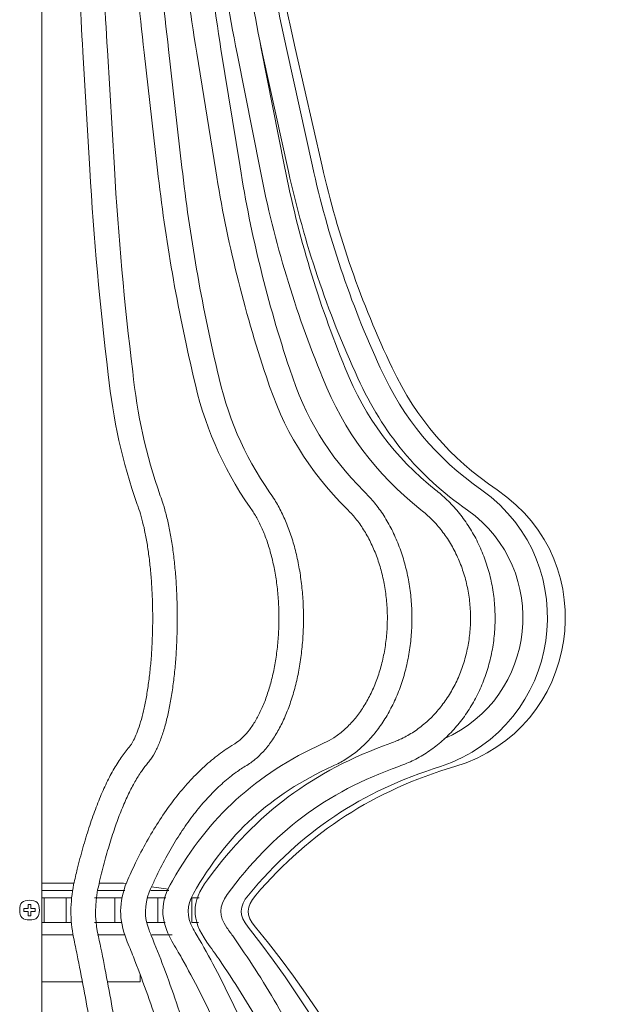
# Model space of a CAD drawing. Units: inches. Extents: x 11 to 119, y 4 to 54.
# Drawn here: x 26 to 31, y 21 to 29 of the extents above; entities that cross this region are included whole.
import ezdxf

# ---------------------------------------------------------------- set-up
doc = ezdxf.new("R2010")
doc.units = ezdxf.units.IN
doc.header["$MEASUREMENT"] = 0
doc.layers.add('$DDT_AUDIT_GENERATED_(3B)', color=7, linetype='Continuous')

# ---------------------------------------------------------------- blocks, each defined once
blk = doc.blocks.new('block 4')
at = {"layer": '$DDT_AUDIT_GENERATED_(3B)', "color": 250, "lineweight": 18, "true_color": 0x221e1f}
for points in [[(26.0272, 28.2767), (26.0272, 30.2593)], [(26.0272, 27.3351), (26.0272, 28.2767)], [(26.3557, 28.2708), (26.4113, 27.3296)], [(26.6075, 27.341), (26.5519, 28.2825)], [(26.8454, 28.2656), (26.9529, 27.3241)], [(27.1482, 27.3462), (27.0407, 28.2877)], [(27.6123, 27.351), (27.4602, 28.2925)], [(27.9682, 27.3544), (27.782, 28.296)], [(28.1918, 27.3565), (27.984, 28.298)], [(28.2681, 27.3572), (28.0531, 28.2987)], [(27.2661, 28.2608), (27.4182, 27.3196)], [(27.589, 28.2574), (27.7752, 27.3162)], [(27.7921, 28.2553), (27.9999, 27.3141)], [(26.0272, 25.7022), (26.0272, 27.3351)], [(26.0272, 24.6858), (26.0272, 25.7022)], [(26.0272, 22.6498), (26.0272, 24.6858)], [(26.0272, 21.5915), (26.0272, 22.6498)], [(26.0272, 21.6238), (26.2861, 21.6238)], [(26.0272, 21.2091), (26.0272, 21.5915)], [(26.4921, 21.6238), (26.6794, 21.6238)], [(26.7021, 21.6204), (26.6794, 21.6238)], [(27.0395, 21.5742), (26.9045, 21.5928)], [(26.0272, 21.5646), (26.2746, 21.5646)], [(26.0463, 21.506), (26.0272, 21.506)], [(26.2213, 21.506), (26.0463, 21.506)], [(26.0463, 21.506), (26.0463, 21.3093)], [(26.2213, 21.3093), (26.2213, 21.506)], [(26.2646, 21.506), (26.2213, 21.506)], [(26.6113, 21.506), (26.4482, 21.506)], [(26.4766, 21.5646), (26.69, 21.5646)], [(26.6113, 21.3093), (26.6113, 21.506)], [(26.6701, 21.506), (26.6113, 21.506)], [(26.9548, 21.506), (26.8731, 21.506)], [(26.8992, 21.5646), (27.0437, 21.5646)], [(26.9548, 21.3093), (26.9548, 21.506)], [(27.0184, 21.506), (26.9548, 21.506)], [(27.2283, 21.3093), (27.2283, 21.506)], [(27.2852, 21.506), (27.2283, 21.506)], [(25.9171, 21.4192), (25.8837, 21.4192)], [(25.8837, 21.4192), (25.8837, 21.3958)], [(25.9407, 21.453), (25.9171, 21.453)], [(25.9171, 21.453), (25.9171, 21.4192)], [(25.9407, 21.4192), (25.9407, 21.453)], [(25.9741, 21.4192), (25.9407, 21.4192)], [(25.9741, 21.3958), (25.9741, 21.4192)], [(25.8837, 21.3958), (25.9171, 21.3958)], [(25.9171, 21.3958), (25.9171, 21.3624)], [(25.9171, 21.3624), (25.9407, 21.3624)], [(25.9407, 21.3958), (25.9741, 21.3958)], [(25.9407, 21.3624), (25.9407, 21.3958)], [(26.0463, 21.3093), (26.0272, 21.3093)], [(26.2213, 21.3093), (26.0463, 21.3093)], [(26.2634, 21.3093), (26.2213, 21.3093)], [(26.6113, 21.3093), (26.4482, 21.3093)], [(26.6675, 21.3093), (26.6113, 21.3093)], [(26.9548, 21.3093), (26.8683, 21.3093)], [(27.0139, 21.3093), (26.9548, 21.3093)], [(27.2791, 21.3093), (27.2283, 21.3093)], [(26.0272, 21.2111), (26.279, 21.2111)], [(26.0272, 11.8777), (26.0272, 21.2091)], [(26.4723, 21.2111), (26.6911, 21.2111)], [(26.9059, 21.2111), (27.069, 21.2111)], [(26.8135, 20.8353), (26.8135, 20.8907)], [(26.0272, 20.8353), (26.3552, 20.8353)], [(26.5565, 20.8353), (26.8135, 20.8353)]]:
    blk.add_lwpolyline(points, dxfattribs=at)
for points in [[(26.2697, 30.2566), (26.2882, 29.5941), (26.3168, 28.9326), (26.3557, 28.2708)], [(26.4663, 30.2621), (26.4845, 29.6017), (26.5131, 28.9419), (26.5519, 28.2825)], [(26.679, 30.2542), (26.7147, 29.5893), (26.77, 28.9271), (26.8454, 28.2656)], [(26.8754, 30.2645), (26.9107, 29.6037), (26.9658, 28.9454), (27.0407, 28.2877)], [(27.0306, 30.2521), (27.0812, 29.5844), (27.1596, 28.9219), (27.2661, 28.2608)], [(27.2266, 30.2666), (27.2767, 29.6048), (27.3544, 28.9478), (27.4602, 28.2925)], [(27.3003, 30.25), (27.3627, 29.5803), (27.4586, 28.9178), (27.589, 28.2574)], [(27.4962, 30.2686), (27.5577, 29.6051), (27.6528, 28.9492), (27.782, 28.296)], [(27.6655, 30.2693), (27.7344, 29.6051), (27.8402, 28.9498), (27.984, 28.298)], [(27.7234, 30.27), (27.7947, 29.6051), (27.9043, 28.9505), (28.0531, 28.2987)], [(27.7701, 28.3573), (27.7773, 28.3235), (27.7847, 28.2894), (27.7921, 28.2553)], [(26.4113, 27.3296), (26.4432, 26.7812), (26.4925, 26.2355), (26.5589, 25.6904)], [(26.6075, 27.341), (26.6392, 26.797), (26.688, 26.2554), (26.7541, 25.7142)], [(26.9529, 27.3241), (27.0154, 26.7691), (27.1105, 26.2231), (27.2388, 25.6794)], [(27.1482, 27.3462), (27.2099, 26.7991), (27.3034, 26.2609), (27.43, 25.7249)], [(27.4182, 27.3196), (27.5082, 26.757), (27.6424, 26.211), (27.8236, 25.6708)], [(27.6123, 27.351), (27.7005, 26.7991), (27.8323, 26.2637), (28.0099, 25.7338)], [(27.9682, 27.3544), (28.0777, 26.7977), (28.2383, 26.2644), (28.4544, 25.7397)], [(28.1918, 27.3565), (28.3153, 26.7963), (28.4939, 26.2644), (28.7337, 25.7435)], [(28.2681, 27.3572), (28.3964, 26.7956), (28.581, 26.2644), (28.8289, 25.7445)], [(27.7752, 27.3162), (27.8874, 26.7467), (28.0517, 26.2013), (28.2727, 25.6649)], [(27.9999, 27.3141), (28.1263, 26.7398), (28.3094, 26.1951), (28.555, 25.6612)], [(28.8289, 25.7445), (29.0265, 25.3301), (29.289, 25.0248), (29.6692, 24.7672)], [(26.5589, 25.6904), (26.5962, 25.3325), (26.6725, 24.9904), (26.7908, 24.6507)], [(26.7541, 25.7142), (26.7894, 25.3725), (26.8619, 25.0455), (26.9744, 24.721)], [(27.2388, 25.6794), (27.3217, 25.2918), (27.4674, 24.9539), (27.6924, 24.6276)], [(27.43, 25.7249), (27.5067, 25.3638), (27.6419, 25.049), (27.8505, 24.7444)], [(27.8236, 25.6708), (27.9556, 25.256), (28.1587, 24.9225), (28.4667, 24.6149)], [(28.0099, 25.7338), (28.1313, 25.3501), (28.3187, 25.0414), (28.6028, 24.7568)], [(28.4544, 25.7397), (28.6157, 25.339), (28.8434, 25.0331), (29.1808, 24.7634)], [(28.7337, 25.7435), (28.9218, 25.3321), (29.1755, 25.0269), (29.545, 24.7665)], [(28.2727, 25.6649), (28.4476, 25.2309), (28.6942, 24.9001), (29.0597, 24.6087)], [(28.555, 25.6612), (28.7585, 25.2171), (29.0327, 24.887), (29.4322, 24.6052)], [(29.216, 22.5557), (30.187, 22.882), (30.3789, 24.1715), (29.545, 24.7665)], [(29.33, 22.5554), (30.3303, 22.8551), (30.5337, 24.1818), (29.6692, 24.7672)], [(29.2422, 22.7766), (29.9928, 23.1066), (30.099, 24.1281), (29.4322, 24.6052)], [(28.2756, 22.7401), (27.7365, 22.4927), (27.3679, 22.1565), (27.0714, 21.6428)], [(28.8179, 22.7425), (28.1952, 22.5196), (27.7439, 22.1833), (27.3524, 21.6504)], [(28.3523, 22.5588), (27.8531, 22.3287), (27.5124, 22.0166), (27.239, 21.5398)], [(28.8821, 22.5568), (28.2985, 22.3477), (27.876, 22.0321), (27.5095, 21.5322)], [(29.216, 22.5557), (28.581, 22.357), (28.1055, 22.0393), (27.6795, 21.5281)], [(29.33, 22.5554), (28.6777, 22.3601), (28.1838, 22.0414), (27.7375, 21.5267)], [(27.3524, 21.6504), (27.2211, 21.4702), (27.2199, 21.3338), (27.348, 21.1515)], [(26.2818, 21.6128), (26.2534, 21.4688), (26.2529, 21.3324), (26.2808, 21.1884)], [(26.7059, 21.6304), (26.6421, 21.4695), (26.6415, 21.3331), (26.7035, 21.1712)], [(27.0714, 21.6428), (26.9712, 21.4688), (26.9701, 21.3341), (27.068, 21.1591)], [(26.4737, 21.5698), (26.4516, 21.4547), (26.4513, 21.3451), (26.4728, 21.2297)], [(26.8862, 21.5522), (26.8461, 21.4454), (26.8458, 21.3541), (26.8849, 21.247)], [(27.239, 21.5398), (27.1834, 21.4392), (27.1829, 21.3603), (27.2373, 21.259)], [(27.5095, 21.5322), (27.4412, 21.4364), (27.4407, 21.3634), (27.5074, 21.2666)], [(27.6795, 21.5281), (27.6032, 21.4357), (27.6025, 21.3648), (27.6771, 21.2707)], [(27.7375, 21.5267), (27.6585, 21.4357), (27.6578, 21.3648), (27.7349, 21.2721)], [(27.6769, 11.8163), (29.8824, 14.5817), (29.8826, 18.505), (27.6771, 21.2707)], [(27.7348, 11.815), (30.0195, 14.5531), (30.0195, 18.5336), (27.7349, 21.2721)]]:
    blk.add_open_spline(points, degree=3, dxfattribs=at)
for points, knots in [([(26.8762, 22.5854), (26.885, 22.5961), (26.8924, 22.6054), (26.8998, 22.6157), (26.9138, 22.6353), (26.9274, 22.6588), (26.94, 22.6836), (26.9529, 22.7097), (26.9648, 22.7373), (26.9761, 22.7669), (26.9872, 22.7966), (26.9977, 22.8283), (27.0075, 22.8617), (27.017, 22.8944), (27.0261, 22.9295), (27.0344, 22.9661), (27.0426, 23.0019), (27.0502, 23.0398), (27.0573, 23.0791), (27.0642, 23.118), (27.0704, 23.1583), (27.0761, 23.2003), (27.0817, 23.2417), (27.0867, 23.2844), (27.0909, 23.3278), (27.0952, 23.3712), (27.0988, 23.4156), (27.1017, 23.4608), (27.1045, 23.5056), (27.1067, 23.551), (27.1083, 23.5969), (27.1098, 23.6427), (27.1105, 23.6888), (27.1105, 23.735), (27.1107, 23.7808), (27.11, 23.827), (27.1086, 23.8728), (27.1074, 23.9186), (27.1053, 23.9644), (27.1026, 24.0092), (27.0998, 24.054), (27.0964, 24.0985), (27.0922, 24.1422), (27.0881, 24.1856), (27.0833, 24.2283), (27.078, 24.2697), (27.0724, 24.3114), (27.0664, 24.3517), (27.0597, 24.3909), (27.0528, 24.4299), (27.0456, 24.4678), (27.0375, 24.5039), (27.0295, 24.5398), (27.0209, 24.5742), (27.0116, 24.6073), (27.0027, 24.6397), (26.9929, 24.6703), (26.9832, 24.6972), (26.9805, 24.7051), (26.9777, 24.7124), (26.9744, 24.721)], [0, 0, 0, 0, 1, 1, 1, 2, 2, 2, 3, 3, 3, 4, 4, 4, 5, 5, 5, 6, 6, 6, 7, 7, 7, 8, 8, 8, 9, 9, 9, 10, 10, 10, 11, 11, 11, 12, 12, 12, 13, 13, 13, 14, 14, 14, 15, 15, 15, 16, 16, 16, 17, 17, 17, 18, 18, 18, 19, 19, 19, 20, 20, 20, 20]), ([(27.6659, 22.565), (27.6812, 22.575), (27.6943, 22.5836), (27.7074, 22.593), (27.7306, 22.6098), (27.7544, 22.6305), (27.7768, 22.6532), (27.7995, 22.676), (27.8211, 22.7008), (27.8416, 22.7277), (27.8626, 22.7549), (27.8826, 22.7842), (27.9013, 22.8158), (27.9205, 22.8475), (27.9382, 22.8813), (27.9551, 22.9164), (27.9718, 22.9523), (27.9873, 22.9895), (28.0018, 23.0281), (28.0161, 23.0667), (28.0291, 23.107), (28.041, 23.1483), (28.0529, 23.1896), (28.0634, 23.2324), (28.0727, 23.2761), (28.082, 23.3195), (28.0899, 23.364), (28.0965, 23.4091), (28.103, 23.4546), (28.1082, 23.5), (28.1122, 23.5466), (28.116, 23.5931), (28.1185, 23.6396), (28.1196, 23.6864), (28.1206, 23.7329), (28.1203, 23.7798), (28.1187, 23.8266), (28.117, 23.8735), (28.1139, 23.92), (28.1096, 23.9658), (28.1051, 24.012), (28.0994, 24.0575), (28.0922, 24.1022), (28.0851, 24.1474), (28.0767, 24.1915), (28.0669, 24.2345), (28.057, 24.2776), (28.046, 24.3196), (28.0336, 24.3606), (28.0214, 24.4013), (28.0078, 24.4409), (27.993, 24.4788), (27.9782, 24.5167), (27.9621, 24.5529), (27.9447, 24.588), (27.9273, 24.6231), (27.9086, 24.6569), (27.8896, 24.6872), (27.8774, 24.7062), (27.8652, 24.7237), (27.8505, 24.7444)], [0, 0, 0, 0, 1, 1, 1, 2, 2, 2, 3, 3, 3, 4, 4, 4, 5, 5, 5, 6, 6, 6, 7, 7, 7, 8, 8, 8, 9, 9, 9, 10, 10, 10, 11, 11, 11, 12, 12, 12, 13, 13, 13, 14, 14, 14, 15, 15, 15, 16, 16, 16, 17, 17, 17, 18, 18, 18, 19, 19, 19, 20, 20, 20, 20]), ([(28.3523, 22.5588), (28.3724, 22.5681), (28.3897, 22.5761), (28.4071, 22.585), (28.4382, 22.6009), (28.4705, 22.6209), (28.5011, 22.6426), (28.532, 22.6643), (28.5612, 22.6884), (28.5895, 22.7146), (28.6181, 22.7407), (28.6455, 22.7693), (28.6715, 22.8), (28.6978, 22.8303), (28.7226, 22.863), (28.7459, 22.8978), (28.7695, 22.9323), (28.7914, 22.9688), (28.8117, 23.0067), (28.8322, 23.0446), (28.851, 23.0842), (28.868, 23.1252), (28.8851, 23.1662), (28.9004, 23.2086), (28.914, 23.252), (28.9275, 23.2951), (28.9392, 23.3395), (28.9492, 23.3846), (28.959, 23.4298), (28.9669, 23.4759), (28.9729, 23.5221), (28.979, 23.5686), (28.9831, 23.6155), (28.9853, 23.6627), (28.9876, 23.7095), (28.9877, 23.757), (28.986, 23.8039), (28.9843, 23.8511), (28.9807, 23.8983), (28.9752, 23.9445), (28.9695, 23.9913), (28.9619, 24.0375), (28.9526, 24.0826), (28.9431, 24.1281), (28.9318, 24.1725), (28.9187, 24.2166), (28.9056, 24.26), (28.8906, 24.3028), (28.8739, 24.3441), (28.8572, 24.3854), (28.8386, 24.4257), (28.8186, 24.4643), (28.7984, 24.5026), (28.7767, 24.5398), (28.7533, 24.5753), (28.7299, 24.6107), (28.7046, 24.6449), (28.6789, 24.6752), (28.6551, 24.7031), (28.6312, 24.7279), (28.6028, 24.7568)], [0, 0, 0, 0, 1, 1, 1, 2, 2, 2, 3, 3, 3, 4, 4, 4, 5, 5, 5, 6, 6, 6, 7, 7, 7, 8, 8, 8, 9, 9, 9, 10, 10, 10, 11, 11, 11, 12, 12, 12, 13, 13, 13, 14, 14, 14, 15, 15, 15, 16, 16, 16, 17, 17, 17, 18, 18, 18, 19, 19, 19, 20, 20, 20, 20]), ([(28.8821, 22.5568), (28.9059, 22.5654), (28.9262, 22.573), (28.9469, 22.5816), (28.9843, 22.5974), (29.0229, 22.6167), (29.0599, 22.6384), (29.097, 22.6601), (29.1324, 22.6836), (29.1665, 22.7094), (29.2008, 22.7352), (29.2341, 22.7635), (29.2656, 22.7938), (29.2971, 22.8241), (29.3271, 22.8565), (29.3555, 22.8903), (29.3838, 22.9247), (29.4105, 22.9605), (29.4353, 22.9984), (29.4599, 23.036), (29.4828, 23.0753), (29.5036, 23.1159), (29.5247, 23.1566), (29.5434, 23.1986), (29.56, 23.2417), (29.5767, 23.2847), (29.5912, 23.3288), (29.6034, 23.374), (29.6158, 23.4187), (29.6258, 23.4649), (29.6335, 23.5111), (29.6411, 23.5572), (29.6464, 23.6041), (29.6495, 23.6513), (29.6525, 23.6985), (29.6532, 23.7453), (29.6514, 23.7929), (29.6497, 23.8397), (29.6458, 23.8869), (29.6394, 23.9334), (29.633, 23.9803), (29.6242, 24.0265), (29.6132, 24.0719), (29.6022, 24.1174), (29.5889, 24.1622), (29.5734, 24.2059), (29.5579, 24.2497), (29.5402, 24.2924), (29.5204, 24.3341), (29.5005, 24.3758), (29.4787, 24.4158), (29.4549, 24.4543), (29.431, 24.4933), (29.4051, 24.5305), (29.3777, 24.5656), (29.3502, 24.6011), (29.3212, 24.6342), (29.2899, 24.6659), (29.2602, 24.6962), (29.2286, 24.7248), (29.1981, 24.7496), (29.1926, 24.7541), (29.1872, 24.7582), (29.1808, 24.7634)], [0, 0, 0, 0, 1, 1, 1, 2, 2, 2, 3, 3, 3, 4, 4, 4, 5, 5, 5, 6, 6, 6, 7, 7, 7, 8, 8, 8, 9, 9, 9, 10, 10, 10, 11, 11, 11, 12, 12, 12, 13, 13, 13, 14, 14, 14, 15, 15, 15, 16, 16, 16, 17, 17, 17, 18, 18, 18, 19, 19, 19, 20, 20, 20, 21, 21, 21, 21]), ([(26.7908, 24.6507), (26.7958, 24.6373), (26.8001, 24.6259), (26.8044, 24.6128), (26.8122, 24.5897), (26.8203, 24.5625), (26.828, 24.5339), (26.8356, 24.505), (26.8428, 24.4743), (26.8497, 24.4423), (26.8566, 24.4096), (26.8631, 24.3751), (26.869, 24.3389), (26.875, 24.3028), (26.8805, 24.2649), (26.8854, 24.2259), (26.8902, 24.1867), (26.8945, 24.1463), (26.8983, 24.105), (26.9019, 24.0637), (26.905, 24.0213), (26.9074, 23.9782), (26.9098, 23.9355), (26.9116, 23.8918), (26.9128, 23.848), (26.9138, 23.8039), (26.9141, 23.7598), (26.914, 23.7157), (26.9136, 23.6716), (26.9128, 23.6275), (26.911, 23.5838), (26.9095, 23.54), (26.9072, 23.4966), (26.9043, 23.4542), (26.9012, 23.4119), (26.8978, 23.3698), (26.8935, 23.3292), (26.8893, 23.2885), (26.8845, 23.2489), (26.879, 23.2107), (26.8737, 23.1724), (26.8678, 23.1356), (26.8613, 23.1004), (26.8549, 23.0653), (26.8478, 23.0315), (26.8406, 23.0002), (26.8332, 22.9688), (26.8254, 22.9392), (26.8173, 22.912), (26.8094, 22.8848), (26.8011, 22.8599), (26.7925, 22.8376), (26.7843, 22.8152), (26.7758, 22.7959), (26.7674, 22.7783), (26.7591, 22.7614), (26.7508, 22.7466), (26.7436, 22.7356), (26.7381, 22.727), (26.7333, 22.7208), (26.7276, 22.7139)], [0, 0, 0, 0, 1, 1, 1, 2, 2, 2, 3, 3, 3, 4, 4, 4, 5, 5, 5, 6, 6, 6, 7, 7, 7, 8, 8, 8, 9, 9, 9, 10, 10, 10, 11, 11, 11, 12, 12, 12, 13, 13, 13, 14, 14, 14, 15, 15, 15, 16, 16, 16, 17, 17, 17, 18, 18, 18, 19, 19, 19, 20, 20, 20, 20]), ([(27.6924, 24.6276), (27.7017, 24.6142), (27.7098, 24.6032), (27.7177, 24.5908), (27.733, 24.5673), (27.7487, 24.5401), (27.7634, 24.5115), (27.7782, 24.4826), (27.7919, 24.4519), (27.8049, 24.4195), (27.818, 24.3872), (27.8302, 24.3531), (27.8414, 24.3172), (27.8526, 24.2814), (27.8627, 24.2438), (27.8719, 24.2056), (27.881, 24.1667), (27.8889, 24.1267), (27.8956, 24.0861), (27.9025, 24.0451), (27.9082, 24.0034), (27.9125, 23.961), (27.9168, 23.919), (27.9199, 23.8759), (27.9217, 23.8328), (27.9236, 23.7894), (27.9241, 23.746), (27.9232, 23.7026), (27.9225, 23.6592), (27.9205, 23.6158), (27.917, 23.5731), (27.9137, 23.5304), (27.9091, 23.488), (27.9032, 23.4463), (27.8974, 23.405), (27.8903, 23.364), (27.882, 23.3243), (27.8738, 23.2844), (27.8643, 23.2458), (27.854, 23.2086), (27.8435, 23.1717), (27.8319, 23.1362), (27.8195, 23.1021), (27.8071, 23.068), (27.7937, 23.036), (27.7795, 23.0057), (27.7656, 22.9757), (27.7508, 22.9475), (27.7353, 22.9213), (27.7199, 22.8951), (27.7039, 22.8713), (27.6877, 22.8496), (27.6715, 22.8283), (27.655, 22.8093), (27.6381, 22.7924), (27.6212, 22.7755), (27.604, 22.7607), (27.5882, 22.7494), (27.5806, 22.7438), (27.5734, 22.7394), (27.5649, 22.7339)], [0, 0, 0, 0, 1, 1, 1, 2, 2, 2, 3, 3, 3, 4, 4, 4, 5, 5, 5, 6, 6, 6, 7, 7, 7, 8, 8, 8, 9, 9, 9, 10, 10, 10, 11, 11, 11, 12, 12, 12, 13, 13, 13, 14, 14, 14, 15, 15, 15, 16, 16, 16, 17, 17, 17, 18, 18, 18, 19, 19, 19, 20, 20, 20, 20]), ([(28.4667, 24.6149), (28.4801, 24.6018), (28.4915, 24.5901), (28.5028, 24.5777), (28.5254, 24.5536), (28.5483, 24.5253), (28.5697, 24.4953), (28.5909, 24.4654), (28.6107, 24.4344), (28.6293, 24.4013), (28.6477, 24.3682), (28.6649, 24.3331), (28.6806, 24.2969), (28.6963, 24.2607), (28.7104, 24.2228), (28.7228, 24.1842), (28.7354, 24.145), (28.7462, 24.105), (28.7554, 24.0644), (28.7645, 24.0234), (28.7719, 23.9817), (28.7776, 23.9396), (28.7831, 23.8973), (28.7871, 23.8545), (28.789, 23.8115), (28.791, 23.7688), (28.7912, 23.7254), (28.7895, 23.6826), (28.7878, 23.6396), (28.7843, 23.5969), (28.779, 23.5545), (28.7736, 23.5124), (28.7664, 23.4704), (28.7576, 23.4294), (28.7488, 23.3884), (28.7381, 23.3485), (28.7259, 23.3092), (28.7137, 23.2703), (28.6999, 23.2327), (28.6846, 23.1962), (28.6692, 23.1597), (28.6524, 23.1245), (28.6341, 23.0915), (28.6158, 23.058), (28.5964, 23.0267), (28.5755, 22.9967), (28.5549, 22.9671), (28.533, 22.9392), (28.5101, 22.9137), (28.4872, 22.8882), (28.4632, 22.8648), (28.4388, 22.8434), (28.4143, 22.8221), (28.3892, 22.8031), (28.3628, 22.7862), (28.3373, 22.77), (28.311, 22.7559), (28.2861, 22.7449), (28.2829, 22.7432), (28.2796, 22.7418), (28.2756, 22.7401)], [0, 0, 0, 0, 1, 1, 1, 2, 2, 2, 3, 3, 3, 4, 4, 4, 5, 5, 5, 6, 6, 6, 7, 7, 7, 8, 8, 8, 9, 9, 9, 10, 10, 10, 11, 11, 11, 12, 12, 12, 13, 13, 13, 14, 14, 14, 15, 15, 15, 16, 16, 16, 17, 17, 17, 18, 18, 18, 19, 19, 19, 20, 20, 20, 20]), ([(29.0597, 24.6087), (29.0765, 24.5949), (29.0906, 24.5835), (29.1049, 24.5708), (29.1331, 24.546), (29.1615, 24.517), (29.1881, 24.4867), (29.2146, 24.4564), (29.2392, 24.4244), (29.262, 24.3909), (29.2849, 24.3572), (29.3061, 24.322), (29.3252, 24.2848), (29.3443, 24.2483), (29.3615, 24.2104), (29.3767, 24.1712), (29.3919, 24.1319), (29.4049, 24.0916), (29.4158, 24.0506), (29.4268, 24.0092), (29.4354, 23.9675), (29.442, 23.9252), (29.4484, 23.8828), (29.4527, 23.8401), (29.4546, 23.797), (29.4564, 23.7543), (29.4563, 23.7112), (29.4537, 23.6682), (29.4509, 23.6254), (29.4461, 23.5827), (29.439, 23.5407), (29.432, 23.4987), (29.4227, 23.457), (29.4111, 23.416), (29.3998, 23.3753), (29.3862, 23.3354), (29.3705, 23.2968), (29.3548, 23.2579), (29.3371, 23.2203), (29.3174, 23.1841), (29.2978, 23.148), (29.2763, 23.1132), (29.2532, 23.0801), (29.2299, 23.047), (29.205, 23.0157), (29.1784, 22.986), (29.1519, 22.9568), (29.1238, 22.9292), (29.0947, 22.904), (29.0653, 22.8785), (29.0348, 22.8551), (29.0027, 22.8341), (28.9707, 22.8131), (28.9373, 22.7938), (28.9044, 22.7783), (28.8768, 22.7652), (28.8498, 22.7545), (28.8179, 22.7425)], [0, 0, 0, 0, 1, 1, 1, 2, 2, 2, 3, 3, 3, 4, 4, 4, 5, 5, 5, 6, 6, 6, 7, 7, 7, 8, 8, 8, 9, 9, 9, 10, 10, 10, 11, 11, 11, 12, 12, 12, 13, 13, 13, 14, 14, 14, 15, 15, 15, 16, 16, 16, 17, 17, 17, 18, 18, 18, 19, 19, 19, 19]), ([(26.7276, 22.7139), (26.7148, 22.6987), (26.704, 22.6856), (26.693, 22.6712), (26.6718, 22.6436), (26.6499, 22.6119), (26.6287, 22.5778), (26.6077, 22.5437), (26.5875, 22.5079), (26.5677, 22.4693), (26.5481, 22.431), (26.5286, 22.39), (26.5099, 22.3473), (26.4913, 22.3046), (26.473, 22.2591), (26.4553, 22.2123), (26.4377, 22.1651), (26.4205, 22.1158), (26.4037, 22.0645), (26.3872, 22.0138), (26.3712, 21.9608), (26.3555, 21.905), (26.3398, 21.8498), (26.3245, 21.7916), (26.3106, 21.7348), (26.3011, 21.6962), (26.2921, 21.658), (26.2818, 21.6128)], [0, 0, 0, 0, 1, 1, 1, 2, 2, 2, 3, 3, 3, 4, 4, 4, 5, 5, 5, 6, 6, 6, 7, 7, 7, 8, 8, 8, 9, 9, 9, 9]), ([(27.5649, 22.7339), (27.5413, 22.7194), (27.5213, 22.707), (27.5008, 22.6932), (27.4628, 22.6677), (27.4232, 22.6374), (27.3846, 22.6057), (27.346, 22.5737), (27.3086, 22.5396), (27.2719, 22.5034), (27.235, 22.4665), (27.1985, 22.4276), (27.163, 22.3862), (27.1274, 22.3449), (27.0926, 22.3012), (27.0587, 22.2553), (27.0247, 22.2095), (26.9915, 22.1613), (26.9593, 22.111), (26.9271, 22.0607), (26.8959, 22.0087), (26.8652, 21.9539), (26.8347, 21.8991), (26.8046, 21.8416), (26.777, 21.7851), (26.7534, 21.7362), (26.7315, 21.6879), (26.7059, 21.6304)], [0, 0, 0, 0, 1, 1, 1, 2, 2, 2, 3, 3, 3, 4, 4, 4, 5, 5, 5, 6, 6, 6, 7, 7, 7, 8, 8, 8, 9, 9, 9, 9]), ([(26.4737, 21.5698), (26.4814, 21.6035), (26.488, 21.6321), (26.4949, 21.6611), (26.508, 21.7155), (26.5224, 21.7713), (26.5371, 21.8247), (26.5519, 21.8777), (26.5667, 21.928), (26.5819, 21.9763), (26.5972, 22.0245), (26.6129, 22.071), (26.6289, 22.1151), (26.6449, 22.1585), (26.6611, 22.2006), (26.6776, 22.2398), (26.6942, 22.2788), (26.7109, 22.3156), (26.7278, 22.3501), (26.7445, 22.3842), (26.7613, 22.4155), (26.7786, 22.4452), (26.7956, 22.4744), (26.813, 22.5017), (26.8294, 22.5251), (26.8445, 22.5464), (26.859, 22.5644), (26.8762, 22.5854)], [0, 0, 0, 0, 1, 1, 1, 2, 2, 2, 3, 3, 3, 4, 4, 4, 5, 5, 5, 6, 6, 6, 7, 7, 7, 8, 8, 8, 9, 9, 9, 9]), ([(26.8862, 21.5522), (26.9009, 21.5856), (26.9134, 21.6139), (26.9269, 21.6424), (26.952, 21.6969), (26.9799, 21.7527), (27.008, 21.8051), (27.0363, 21.8581), (27.0649, 21.9081), (27.0943, 21.956), (27.1238, 22.0042), (27.1541, 22.0503), (27.1849, 22.0944), (27.2159, 22.1382), (27.2475, 22.1799), (27.2797, 22.2192), (27.3117, 22.2584), (27.3444, 22.2956), (27.3777, 22.3304), (27.4107, 22.3652), (27.4442, 22.3969), (27.4784, 22.4272), (27.5127, 22.4576), (27.5479, 22.4858), (27.5816, 22.5096), (27.6087, 22.5292), (27.6349, 22.5458), (27.6659, 22.565)], [0, 0, 0, 0, 1, 1, 1, 2, 2, 2, 3, 3, 3, 4, 4, 4, 5, 5, 5, 6, 6, 6, 7, 7, 7, 8, 8, 8, 9, 9, 9, 9]), ([(26.0076, 21.4075), (26.0076, 21.4633), (25.9845, 21.486), (25.9288, 21.486), (25.8732, 21.486), (25.8503, 21.4633), (25.8503, 21.4075), (25.8503, 21.3517), (25.8732, 21.3289), (25.9288, 21.3289), (25.9845, 21.3289), (26.0076, 21.3517), (26.0076, 21.4075)], [0, 0, 0, 0, 1, 1, 1, 2, 2, 2, 3, 3, 3, 4, 4, 4, 4]), ([(27.2371, 11.8281), (27.2673, 11.8797), (27.2928, 11.9235), (27.3186, 11.9693), (27.3675, 12.0561), (27.4178, 12.1505), (27.4657, 12.2449), (27.5138, 12.339), (27.5594, 12.4334), (27.6037, 12.5295), (27.6479, 12.6259), (27.6907, 12.7238), (27.7318, 12.823), (27.773, 12.9222), (27.8124, 13.0228), (27.8503, 13.1248), (27.8881, 13.2264), (27.9242, 13.3294), (27.9585, 13.4335), (27.993, 13.5379), (28.0255, 13.6429), (28.0564, 13.7494), (28.0872, 13.8558), (28.1163, 13.9633), (28.1437, 14.0715), (28.1711, 14.1797), (28.1966, 14.2885), (28.2202, 14.3984), (28.2439, 14.5083), (28.2658, 14.6193), (28.2858, 14.7302), (28.3058, 14.8418), (28.324, 14.9534), (28.3402, 15.0661), (28.3566, 15.1788), (28.3711, 15.2918), (28.3836, 15.4051), (28.3962, 15.5184), (28.4069, 15.6325), (28.4157, 15.7465), (28.4245, 15.8609), (28.4314, 15.9753), (28.4364, 16.0896), (28.4415, 16.2044), (28.4446, 16.3191), (28.4458, 16.4341), (28.447, 16.5485), (28.4463, 16.6636), (28.4438, 16.7783), (28.4412, 16.893), (28.4365, 17.0078), (28.4302, 17.1221), (28.4238, 17.2369), (28.4155, 17.3509), (28.4053, 17.4649), (28.3952, 17.5786), (28.3831, 17.6923), (28.3692, 17.8053), (28.3552, 17.9186), (28.3394, 18.0313), (28.3218, 18.1436), (28.3041, 18.2556), (28.2846, 18.3668), (28.2632, 18.4778), (28.2419, 18.5887), (28.2186, 18.699), (28.1936, 18.8082), (28.1687, 18.9174), (28.1418, 19.0259), (28.1132, 19.1334), (28.0846, 19.2412), (28.0541, 19.3477), (28.0221, 19.4534), (27.9899, 19.5589), (27.9559, 19.6632), (27.9203, 19.7666), (27.8848, 19.8699), (27.8474, 19.9723), (27.8083, 20.0729), (27.7694, 20.1741), (27.7287, 20.2734), (27.6864, 20.3719), (27.644, 20.4704), (27.5999, 20.5672), (27.5544, 20.6623), (27.5091, 20.7574), (27.4624, 20.8508), (27.4132, 20.9438), (27.3665, 21.0323), (27.3176, 21.1209), (27.2707, 21.2018), (27.26, 21.2201), (27.2495, 21.238), (27.2373, 21.259)], [0, 0, 0, 0, 1, 1, 1, 2, 2, 2, 3, 3, 3, 4, 4, 4, 5, 5, 5, 6, 6, 6, 7, 7, 7, 8, 8, 8, 9, 9, 9, 10, 10, 10, 11, 11, 11, 12, 12, 12, 13, 13, 13, 14, 14, 14, 15, 15, 15, 16, 16, 16, 17, 17, 17, 18, 18, 18, 19, 19, 19, 20, 20, 20, 21, 21, 21, 22, 22, 22, 23, 23, 23, 24, 24, 24, 25, 25, 25, 26, 26, 26, 27, 27, 27, 28, 28, 28, 29, 29, 29, 30, 30, 30, 31, 31, 31, 31]), ([(27.5072, 11.8205), (27.5441, 11.8718), (27.5753, 11.9159), (27.6069, 11.9617), (27.6667, 12.0485), (27.7282, 12.1426), (27.7868, 12.2366), (27.8455, 12.331), (27.9013, 12.4251), (27.9556, 12.5212), (28.0097, 12.617), (28.0622, 12.7148), (28.1125, 12.814), (28.1628, 12.9133), (28.2112, 13.0139), (28.2576, 13.1155), (28.3037, 13.2171), (28.348, 13.3198), (28.39, 13.4242), (28.4322, 13.5282), (28.4722, 13.6333), (28.5099, 13.7394), (28.5478, 13.8458), (28.5835, 13.953), (28.617, 14.0612), (28.6506, 14.1693), (28.6818, 14.2782), (28.7109, 14.3885), (28.74, 14.498), (28.7669, 14.6086), (28.7915, 14.7199), (28.8162, 14.8311), (28.8386, 14.9431), (28.8586, 15.0554), (28.8787, 15.1681), (28.8964, 15.2811), (28.9119, 15.3944), (28.9275, 15.5081), (28.9407, 15.6218), (28.9516, 15.7358), (28.9624, 15.8499), (28.971, 15.9642), (28.9774, 16.0793), (28.9836, 16.1937), (28.9876, 16.3084), (28.9891, 16.4231), (28.9908, 16.5382), (28.9902, 16.6529), (28.9871, 16.7676), (28.9841, 16.8827), (28.9788, 16.9971), (28.971, 17.1115), (28.9635, 17.2262), (28.9535, 17.3406), (28.9411, 17.4546), (28.9288, 17.5683), (28.9142, 17.682), (28.8973, 17.795), (28.8804, 17.9083), (28.8613, 18.021), (28.8398, 18.1333), (28.8182, 18.2456), (28.7946, 18.3569), (28.7686, 18.4678), (28.7426, 18.5787), (28.7144, 18.6886), (28.6841, 18.7982), (28.6536, 18.9077), (28.6208, 19.0159), (28.586, 19.1237), (28.5512, 19.2312), (28.5142, 19.338), (28.4751, 19.4438), (28.436, 19.5492), (28.3947, 19.6539), (28.3513, 19.7573), (28.3079, 19.8606), (28.2624, 19.9626), (28.2148, 20.0639), (28.1673, 20.1645), (28.1179, 20.2644), (28.0662, 20.3626), (28.0147, 20.4608), (27.9609, 20.5579), (27.9056, 20.653), (27.8503, 20.7481), (27.7933, 20.8415), (27.7334, 20.9348), (27.6765, 21.023), (27.6171, 21.1119), (27.5599, 21.1929), (27.5432, 21.2166), (27.5267, 21.2397), (27.5074, 21.2666)], [0, 0, 0, 0, 1, 1, 1, 2, 2, 2, 3, 3, 3, 4, 4, 4, 5, 5, 5, 6, 6, 6, 7, 7, 7, 8, 8, 8, 9, 9, 9, 10, 10, 10, 11, 11, 11, 12, 12, 12, 13, 13, 13, 14, 14, 14, 15, 15, 15, 16, 16, 16, 17, 17, 17, 18, 18, 18, 19, 19, 19, 20, 20, 20, 21, 21, 21, 22, 22, 22, 23, 23, 23, 24, 24, 24, 25, 25, 25, 26, 26, 26, 27, 27, 27, 28, 28, 28, 29, 29, 29, 30, 30, 30, 31, 31, 31, 31]), ([(26.2808, 21.1884), (26.2914, 21.1377), (26.3006, 21.0947), (26.3099, 21.0499), (26.3274, 20.9645), (26.3455, 20.8721), (26.3627, 20.7791), (26.38, 20.6868), (26.3965, 20.5938), (26.4124, 20.4994), (26.4284, 20.4046), (26.4437, 20.3082), (26.4587, 20.2103), (26.4735, 20.1125), (26.4876, 20.0136), (26.5012, 19.913), (26.5149, 19.8128), (26.5279, 19.7111), (26.5403, 19.6085), (26.5527, 19.5055), (26.5645, 19.4018), (26.5757, 19.2967), (26.5869, 19.1916), (26.5974, 19.0855), (26.6072, 18.9787), (26.617, 18.8719), (26.6263, 18.7641), (26.6347, 18.6555), (26.6434, 18.5467), (26.6513, 18.4375), (26.6583, 18.3276), (26.6656, 18.2173), (26.6723, 18.1064), (26.6781, 17.9955), (26.684, 17.8838), (26.6892, 17.7722), (26.6937, 17.6599), (26.6983, 17.5476), (26.7021, 17.4353), (26.7052, 17.3223), (26.7083, 17.2093), (26.7109, 17.096), (26.7126, 16.9826), (26.7143, 16.8693), (26.7155, 16.7556), (26.7159, 16.6422), (26.7162, 16.5285), (26.716, 16.4149), (26.715, 16.3012), (26.714, 16.1875), (26.7124, 16.0741), (26.71, 15.9608), (26.7076, 15.8478), (26.7045, 15.7348), (26.7009, 15.6218), (26.6971, 15.5095), (26.6926, 15.3972), (26.6876, 15.2849), (26.6825, 15.1732), (26.6768, 15.0616), (26.6702, 14.951), (26.6639, 14.8401), (26.6566, 14.7302), (26.6489, 14.6207), (26.6411, 14.5111), (26.6327, 14.4022), (26.6235, 14.2941), (26.6144, 14.1866), (26.6048, 14.0791), (26.5943, 13.973), (26.5839, 13.8669), (26.5727, 13.7618), (26.5612, 13.6577), (26.5495, 13.5534), (26.5371, 13.4507), (26.5242, 13.3487), (26.5112, 13.2467), (26.4978, 13.1461), (26.4837, 13.0469), (26.4695, 12.9477), (26.4547, 12.8499), (26.4394, 12.7531), (26.4241, 12.6563), (26.4081, 12.5612), (26.3917, 12.4675), (26.3753, 12.3744), (26.3584, 12.2828), (26.3407, 12.1915), (26.3238, 12.1047), (26.3061, 12.0179), (26.2894, 11.939), (26.2866, 11.9259), (26.2839, 11.9135), (26.2808, 11.8983)], [0, 0, 0, 0, 1, 1, 1, 2, 2, 2, 3, 3, 3, 4, 4, 4, 5, 5, 5, 6, 6, 6, 7, 7, 7, 8, 8, 8, 9, 9, 9, 10, 10, 10, 11, 11, 11, 12, 12, 12, 13, 13, 13, 14, 14, 14, 15, 15, 15, 16, 16, 16, 17, 17, 17, 18, 18, 18, 19, 19, 19, 20, 20, 20, 21, 21, 21, 22, 22, 22, 23, 23, 23, 24, 24, 24, 25, 25, 25, 26, 26, 26, 27, 27, 27, 28, 28, 28, 29, 29, 29, 30, 30, 30, 31, 31, 31, 31]), ([(26.4728, 11.857), (26.4838, 11.9083), (26.493, 11.9521), (26.5024, 11.9976), (26.5204, 12.0844), (26.5386, 12.1788), (26.5562, 12.2728), (26.5738, 12.3669), (26.5905, 12.4613), (26.6065, 12.557), (26.6227, 12.6532), (26.6384, 12.751), (26.6533, 12.8499), (26.6683, 12.9491), (26.6828, 13.0493), (26.6966, 13.151), (26.7104, 13.2526), (26.7235, 13.3553), (26.736, 13.4593), (26.7484, 13.563), (26.7603, 13.6681), (26.7717, 13.7742), (26.7829, 13.88), (26.7934, 13.9871), (26.8034, 14.0949), (26.8132, 14.2031), (26.8225, 14.312), (26.8311, 14.4215), (26.8397, 14.5311), (26.8476, 14.6413), (26.8549, 14.7523), (26.8621, 14.8632), (26.8688, 14.9748), (26.8747, 15.0868), (26.8805, 15.1987), (26.8857, 15.3117), (26.8904, 15.4247), (26.8948, 15.5377), (26.8986, 15.6514), (26.9019, 15.7651), (26.905, 15.8788), (26.9074, 15.9928), (26.9093, 16.1069), (26.911, 16.2212), (26.9121, 16.3356), (26.9126, 16.45), (26.9129, 16.5644), (26.9126, 16.6788), (26.9116, 16.7931), (26.9105, 16.9075), (26.9088, 17.0215), (26.9064, 17.1356), (26.904, 17.2496), (26.9009, 17.3633), (26.8971, 17.4766), (26.8933, 17.5903), (26.8888, 17.7033), (26.8838, 17.816), (26.8787, 17.9286), (26.8728, 18.0409), (26.8663, 18.1526), (26.8597, 18.2642), (26.8525, 18.3751), (26.8447, 18.4854), (26.8368, 18.5956), (26.8282, 18.7055), (26.8191, 18.814), (26.8099, 18.9229), (26.7999, 19.0311), (26.7894, 19.1379), (26.7789, 19.2453), (26.7677, 19.3515), (26.756, 19.4562), (26.7441, 19.5613), (26.7317, 19.6653), (26.7186, 19.7683), (26.7055, 19.871), (26.6918, 19.973), (26.6775, 20.0729), (26.6632, 20.1735), (26.6482, 20.2727), (26.6327, 20.3705), (26.6172, 20.4684), (26.601, 20.5648), (26.5843, 20.6592), (26.5676, 20.754), (26.5505, 20.8466), (26.5324, 20.9396), (26.5152, 21.0275), (26.4973, 21.116), (26.4801, 21.196), (26.4778, 21.207), (26.4756, 21.2173), (26.4728, 21.2297)], [0, 0, 0, 0, 1, 1, 1, 2, 2, 2, 3, 3, 3, 4, 4, 4, 5, 5, 5, 6, 6, 6, 7, 7, 7, 8, 8, 8, 9, 9, 9, 10, 10, 10, 11, 11, 11, 12, 12, 12, 13, 13, 13, 14, 14, 14, 15, 15, 15, 16, 16, 16, 17, 17, 17, 18, 18, 18, 19, 19, 19, 20, 20, 20, 21, 21, 21, 22, 22, 22, 23, 23, 23, 24, 24, 24, 25, 25, 25, 26, 26, 26, 27, 27, 27, 28, 28, 28, 29, 29, 29, 30, 30, 30, 31, 31, 31, 31]), ([(26.8849, 11.8398), (26.906, 11.8914), (26.924, 11.9355), (26.9422, 11.981), (26.9768, 12.0685), (27.0125, 12.1626), (27.0464, 12.257), (27.0804, 12.3514), (27.1127, 12.4458), (27.1441, 12.5419), (27.1753, 12.6383), (27.2056, 12.7362), (27.2347, 12.8357), (27.2638, 12.9353), (27.2917, 13.0359), (27.3184, 13.1375), (27.3451, 13.2392), (27.3704, 13.3425), (27.3947, 13.4466), (27.419, 13.5506), (27.4421, 13.656), (27.4638, 13.7621), (27.4857, 13.8686), (27.5062, 13.9757), (27.5255, 14.0839), (27.5446, 14.1921), (27.5627, 14.3013), (27.5794, 14.4112), (27.5961, 14.5207), (27.6114, 14.6317), (27.6255, 14.7426), (27.6395, 14.8539), (27.6524, 14.9658), (27.6638, 15.0782), (27.6753, 15.1905), (27.6855, 15.3035), (27.6943, 15.4172), (27.7031, 15.5302), (27.7105, 15.6438), (27.7167, 15.7582), (27.7229, 15.8719), (27.7277, 15.9863), (27.7311, 16.1007), (27.7346, 16.2154), (27.7367, 16.3301), (27.7375, 16.4445), (27.7382, 16.5592), (27.7377, 16.6739), (27.7358, 16.7887), (27.7339, 16.9034), (27.7306, 17.0177), (27.726, 17.1321), (27.7213, 17.2465), (27.7155, 17.3605), (27.7081, 17.4742), (27.7008, 17.5879), (27.6922, 17.7013), (27.6822, 17.8143), (27.6724, 17.9273), (27.661, 18.0399), (27.6485, 18.1519), (27.6359, 18.2635), (27.6221, 18.3751), (27.6068, 18.4857), (27.5916, 18.5963), (27.5751, 18.7065), (27.5573, 18.8154), (27.5396, 18.9246), (27.5205, 19.0331), (27.5001, 19.1403), (27.4798, 19.2478), (27.4583, 19.3542), (27.4354, 19.4596), (27.4126, 19.5651), (27.3885, 19.6691), (27.3632, 19.7724), (27.3381, 19.8758), (27.3115, 19.9778), (27.2838, 20.0784), (27.2561, 20.179), (27.2271, 20.2785), (27.1972, 20.3767), (27.167, 20.4749), (27.1358, 20.5717), (27.1034, 20.6668), (27.0714, 20.7619), (27.0382, 20.8549), (27.0032, 20.9479), (26.9699, 21.0365), (26.9352, 21.125), (26.9019, 21.2056), (26.8966, 21.2187), (26.8912, 21.2318), (26.8849, 21.247)], [0, 0, 0, 0, 1, 1, 1, 2, 2, 2, 3, 3, 3, 4, 4, 4, 5, 5, 5, 6, 6, 6, 7, 7, 7, 8, 8, 8, 9, 9, 9, 10, 10, 10, 11, 11, 11, 12, 12, 12, 13, 13, 13, 14, 14, 14, 15, 15, 15, 16, 16, 16, 17, 17, 17, 18, 18, 18, 19, 19, 19, 20, 20, 20, 21, 21, 21, 22, 22, 22, 23, 23, 23, 24, 24, 24, 25, 25, 25, 26, 26, 26, 27, 27, 27, 28, 28, 28, 29, 29, 29, 30, 30, 30, 31, 31, 31, 31]), ([(26.7035, 21.1712), (26.7241, 21.1209), (26.7417, 21.0781), (26.7596, 21.0334), (26.7934, 20.9479), (26.8284, 20.8559), (26.8616, 20.7633), (26.8947, 20.6709), (26.9264, 20.5786), (26.957, 20.4842), (26.9879, 20.3898), (27.0175, 20.2933), (27.0461, 20.1962), (27.0747, 20.0984), (27.1021, 19.9998), (27.1283, 19.8996), (27.1544, 19.7993), (27.1796, 19.698), (27.2034, 19.5957), (27.2273, 19.4931), (27.2499, 19.3894), (27.2714, 19.2846), (27.2928, 19.1799), (27.3131, 19.0745), (27.332, 18.9677), (27.351, 18.8609), (27.3687, 18.7534), (27.3851, 18.6452), (27.4016, 18.537), (27.4168, 18.4278), (27.4307, 18.3179), (27.4445, 18.2084), (27.4573, 18.0978), (27.4685, 17.9869), (27.4798, 17.8756), (27.4898, 17.7643), (27.4984, 17.6523), (27.5072, 17.5404), (27.5144, 17.4277), (27.5205, 17.3154), (27.5267, 17.2024), (27.5313, 17.0898), (27.5348, 16.9764), (27.538, 16.8634), (27.5401, 16.7504), (27.541, 16.6367), (27.5417, 16.5237), (27.541, 16.41), (27.5391, 16.297), (27.5372, 16.1837), (27.5339, 16.0703), (27.5293, 15.9573), (27.5248, 15.8443), (27.5188, 15.732), (27.5115, 15.6197), (27.5043, 15.5071), (27.4958, 15.3951), (27.4859, 15.2835), (27.476, 15.1719), (27.4648, 15.0609), (27.4524, 14.9503), (27.4399, 14.8398), (27.4261, 14.7299), (27.4111, 14.6207), (27.3959, 14.5118), (27.3797, 14.4029), (27.362, 14.2954), (27.3444, 14.1879), (27.3257, 14.0811), (27.3055, 13.9754), (27.2855, 13.8696), (27.2642, 13.7649), (27.2416, 13.6608), (27.219, 13.5575), (27.1953, 13.4548), (27.1703, 13.3532), (27.1453, 13.2516), (27.1191, 13.1513), (27.0919, 13.0524), (27.0647, 12.9536), (27.0363, 12.8561), (27.0066, 12.7596), (26.977, 12.6631), (26.9462, 12.5681), (26.9147, 12.475), (26.883, 12.3824), (26.8504, 12.2914), (26.8161, 12.2001), (26.7836, 12.114), (26.7495, 12.0272), (26.7169, 11.9486), (26.7128, 11.9383), (26.7083, 11.928), (26.7033, 11.9156)], [0, 0, 0, 0, 1, 1, 1, 2, 2, 2, 3, 3, 3, 4, 4, 4, 5, 5, 5, 6, 6, 6, 7, 7, 7, 8, 8, 8, 9, 9, 9, 10, 10, 10, 11, 11, 11, 12, 12, 12, 13, 13, 13, 14, 14, 14, 15, 15, 15, 16, 16, 16, 17, 17, 17, 18, 18, 18, 19, 19, 19, 20, 20, 20, 21, 21, 21, 22, 22, 22, 23, 23, 23, 24, 24, 24, 25, 25, 25, 26, 26, 26, 27, 27, 27, 28, 28, 28, 29, 29, 29, 30, 30, 30, 31, 31, 31, 31]), ([(27.068, 21.1591), (27.0972, 21.1091), (27.122, 21.0661), (27.1472, 21.0216), (27.1951, 20.9362), (27.2445, 20.8439), (27.2915, 20.7512), (27.3386, 20.6585), (27.3834, 20.5662), (27.4268, 20.4718), (27.4702, 20.3774), (27.5122, 20.2809), (27.5525, 20.1831), (27.593, 20.0856), (27.6316, 19.9867), (27.6686, 19.8868), (27.7056, 19.7866), (27.7411, 19.6853), (27.7749, 19.583), (27.8085, 19.4803), (27.8405, 19.3766), (27.8708, 19.2719), (27.901, 19.1671), (27.9296, 19.0614), (27.9563, 18.9549), (27.983, 18.8485), (28.008, 18.741), (28.0312, 18.6328), (28.0543, 18.5243), (28.0757, 18.4151), (28.0953, 18.3055), (28.1148, 18.196), (28.1325, 18.0854), (28.1483, 17.9748), (28.1642, 17.8639), (28.1783, 17.7522), (28.1905, 17.6403), (28.2026, 17.5283), (28.2129, 17.416), (28.2214, 17.3037), (28.2298, 17.1914), (28.2364, 17.0784), (28.241, 16.9654), (28.2457, 16.8524), (28.2486, 16.7394), (28.2495, 16.626), (28.2503, 16.5127), (28.2495, 16.3997), (28.2465, 16.2867), (28.2436, 16.1734), (28.2389, 16.0604), (28.2324, 15.9477), (28.2257, 15.8347), (28.2172, 15.7224), (28.2069, 15.6101), (28.1966, 15.4978), (28.1843, 15.3862), (28.1702, 15.2745), (28.1561, 15.1629), (28.1402, 15.0523), (28.1225, 14.9417), (28.1046, 14.8315), (28.0851, 14.7219), (28.0636, 14.6131), (28.0422, 14.5039), (28.019, 14.3957), (27.994, 14.2882), (27.969, 14.1807), (27.9422, 14.0743), (27.9137, 13.9685), (27.8851, 13.8627), (27.8548, 13.7583), (27.8228, 13.6546), (27.7907, 13.5513), (27.757, 13.4486), (27.7215, 13.3473), (27.6862, 13.2461), (27.649, 13.1461), (27.6102, 13.0469), (27.5715, 12.9484), (27.531, 12.8506), (27.4891, 12.7548), (27.4473, 12.659), (27.4039, 12.5646), (27.3586, 12.4709), (27.3131, 12.3772), (27.2655, 12.2835), (27.2185, 12.196), (27.171, 12.1075), (27.1239, 12.0251), (27.0678, 11.928)], [0, 0, 0, 0, 1, 1, 1, 2, 2, 2, 3, 3, 3, 4, 4, 4, 5, 5, 5, 6, 6, 6, 7, 7, 7, 8, 8, 8, 9, 9, 9, 10, 10, 10, 11, 11, 11, 12, 12, 12, 13, 13, 13, 14, 14, 14, 15, 15, 15, 16, 16, 16, 17, 17, 17, 18, 18, 18, 19, 19, 19, 20, 20, 20, 21, 21, 21, 22, 22, 22, 23, 23, 23, 24, 24, 24, 25, 25, 25, 26, 26, 26, 27, 27, 27, 28, 28, 28, 29, 29, 29, 30, 30, 30, 30]), ([(27.348, 21.1515), (27.3839, 21.1012), (27.4142, 21.0585), (27.445, 21.0141), (27.5038, 20.9286), (27.5644, 20.836), (27.6219, 20.7433), (27.6796, 20.6506), (27.7346, 20.5579), (27.7878, 20.4632), (27.841, 20.3685), (27.8925, 20.272), (27.9422, 20.1741), (27.9916, 20.0767), (28.039, 19.9778), (28.0844, 19.8775), (28.1297, 19.7773), (28.1731, 19.676), (28.2143, 19.5733), (28.2557, 19.4707), (28.2948, 19.3666), (28.3318, 19.2619), (28.3688, 19.1572), (28.4036, 19.0517), (28.4364, 18.9449), (28.4691, 18.8381), (28.4996, 18.7307), (28.5278, 18.6225), (28.5561, 18.514), (28.5823, 18.4047), (28.606, 18.2952), (28.63, 18.1853), (28.6515, 18.0747), (28.671, 17.9641), (28.6903, 17.8528), (28.7073, 17.7416), (28.7221, 17.6296), (28.7369, 17.518), (28.7493, 17.4057), (28.7595, 17.293), (28.7698, 17.1804), (28.7778, 17.0677), (28.7833, 16.9547), (28.789, 16.8417), (28.7922, 16.7284), (28.7931, 16.6154), (28.7941, 16.5024), (28.7927, 16.389), (28.7891, 16.276), (28.7855, 16.1627), (28.7795, 16.0497), (28.7714, 15.9374), (28.7631, 15.8244), (28.7524, 15.7121), (28.7397, 15.5997), (28.7268, 15.4874), (28.7116, 15.3758), (28.6942, 15.2642), (28.6768, 15.1529), (28.6572, 15.0423), (28.6351, 14.9317), (28.6133, 14.8215), (28.589, 14.7116), (28.5626, 14.6027), (28.5363, 14.4939), (28.5075, 14.3857), (28.4767, 14.2782), (28.4458, 14.1707), (28.4129, 14.0646), (28.3776, 13.9588), (28.3425, 13.8531), (28.3051, 13.7487), (28.2656, 13.645), (28.2262, 13.5416), (28.1847, 13.439), (28.1409, 13.3377), (28.0974, 13.2368), (28.0517, 13.1365), (28.004, 13.038), (27.9563, 12.9391), (27.9065, 12.8416), (27.8548, 12.7455), (27.8031, 12.6497), (27.7499, 12.5557), (27.6939, 12.462), (27.638, 12.3682), (27.5794, 12.2745), (27.5217, 12.187), (27.4667, 12.1044), (27.4125, 12.0268), (27.3479, 11.9355)], [0, 0, 0, 0, 1, 1, 1, 2, 2, 2, 3, 3, 3, 4, 4, 4, 5, 5, 5, 6, 6, 6, 7, 7, 7, 8, 8, 8, 9, 9, 9, 10, 10, 10, 11, 11, 11, 12, 12, 12, 13, 13, 13, 14, 14, 14, 15, 15, 15, 16, 16, 16, 17, 17, 17, 18, 18, 18, 19, 19, 19, 20, 20, 20, 21, 21, 21, 22, 22, 22, 23, 23, 23, 24, 24, 24, 25, 25, 25, 26, 26, 26, 27, 27, 27, 28, 28, 28, 29, 29, 29, 30, 30, 30, 30])]:
    blk.add_open_spline(points, degree=3, knots=knots, dxfattribs=at)

msp = doc.modelspace()

# ---------------------------------------------------------------- block references
at = {"layer": '$DDT_AUDIT_GENERATED_(3B)'}
msp.add_blockref('block 4', (0, 0), dxfattribs=at)

doc.saveas('drawing.dxf')
